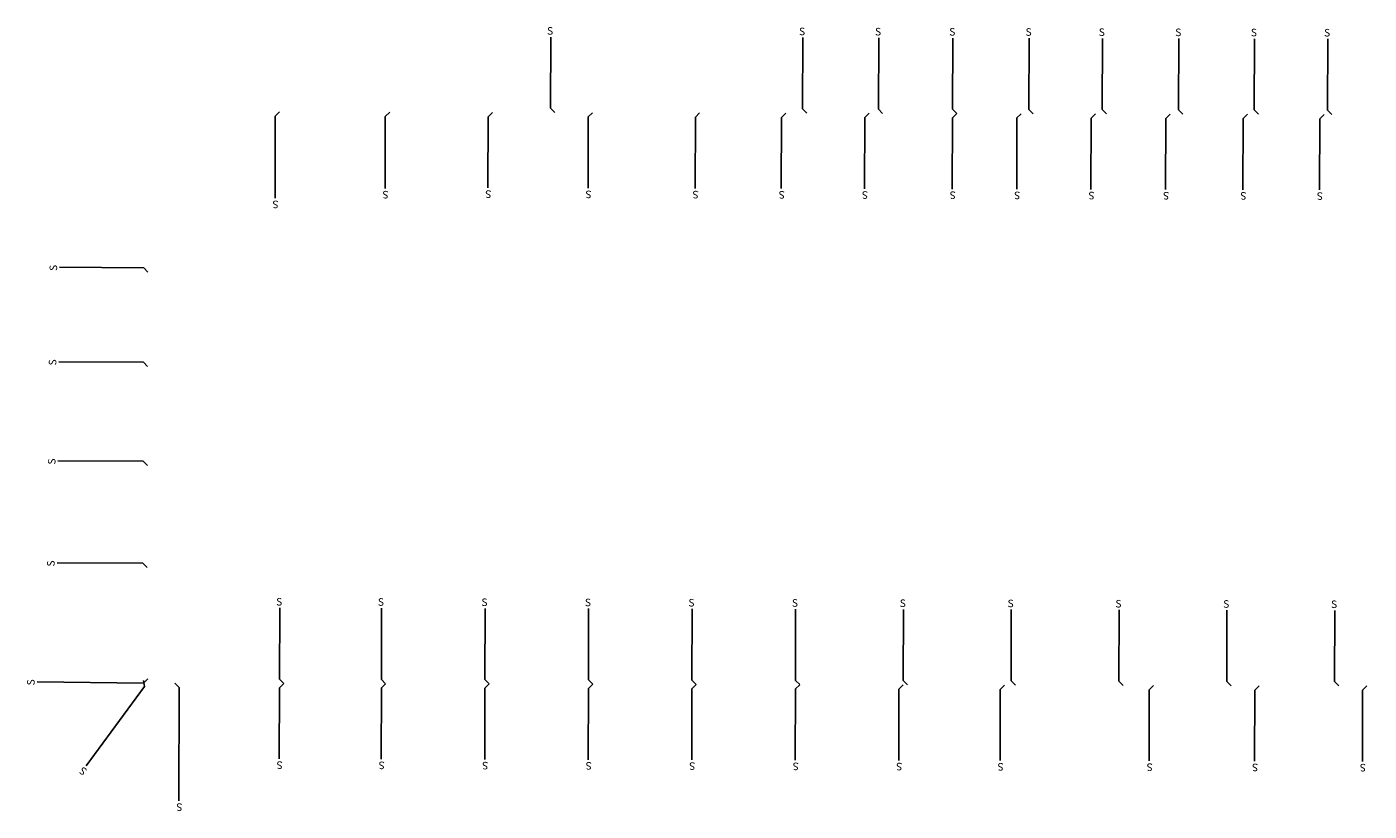
# Model space of a CAD drawing. Units: feet. Extents: x 2052226 to 2053482, y 13683665 to 13684339.
# Drawn here: x 2052226 to 2052848, y 13683716 to 13684079 of the extents above; entities that cross this region are included whole.
import ezdxf
from ezdxf.enums import TextEntityAlignment as Align

# ---------------------------------------------------------------- set-up
doc = ezdxf.new("R2010")
doc.units = ezdxf.units.FT
doc.header["$MEASUREMENT"] = 0
doc.layers.add('CP-SSWR-LATL', color=1, linetype='Continuous')
doc.layers.get('0').off()
doc.styles.add('SL80', font='simplex', dxfattribs={"oblique": 10, "height": 8})

# ---------------------------------------------------------------- blocks, each defined once
blk = doc.blocks.new('*U358')
for q in [(0.29, 10.01), (-2.74, -24.94)]:
    blk.add_line((-0.68, -23), q)
at = {"style": 'SL80'}
blk.add_text('S', height=3.5, rotation=358.31348, dxfattribs=at).set_placement((0.09, 12.89), align=Align.MIDDLE_CENTER)
blk = doc.blocks.new('*U317')
for q in [(-11.01, 0.37), (23.92, -2.79)]:
    blk.add_line((21.99, -0.73), q)
at = {"style": 'SL80'}
blk.add_text('S', height=3.5, rotation=88.09979, dxfattribs=at).set_placement((-13.89, 0.17), align=Align.MIDDLE_CENTER)
blk = doc.blocks.new('*U318')
for q in [(-10.01, 0.33), (44.62, 0.52)]:
    blk.add_line((42.55, -1.41), q)
at = {"style": 'SL80'}
blk.add_text('S', height=3.5, rotation=88.09979, dxfattribs=at).set_placement((-12.89, 0.13), align=Align.MIDDLE_CENTER)
blk = doc.blocks.new('*U319')
for q in [(-7.89, 6.17), (30.79, -21.54)]:
    blk.add_line((27.98, -21.89), q)
at = {"style": 'SL80'}
blk.add_text('S', height=3.5, rotation=51.97132, dxfattribs=at).set_placement((-10.33, 7.71), align=Align.MIDDLE_CENTER)
blk = doc.blocks.new('*U314')
for q in [(0.36, 10.01), (-3.13, -31.68)]:
    blk.add_line((-1.06, -29.76), q)
at = {"style": 'SL80'}
blk.add_text('S', height=3.5, rotation=357.95368, dxfattribs=at).set_placement((0.17, 12.89), align=Align.MIDDLE_CENTER)
blk = doc.blocks.new('*U315')
for q in [(0.43, 10), (0.22, -41.33)]:
    blk.add_line((-1.69, -39.24), q)
at = {"style": 'SL80'}
blk.add_text('S', height=3.5, rotation=357.52679, dxfattribs=at).set_placement((0.26, 12.89), align=Align.MIDDLE_CENTER)
blk = doc.blocks.new('*U323')
for q in [(0.36, 10.01), (-3.12, -31.41)]:
    blk.add_line((-1.05, -29.48), q)
at = {"style": 'SL80'}
blk.add_text('S', height=3.5, rotation=357.95368, dxfattribs=at).set_placement((0.17, 12.89), align=Align.MIDDLE_CENTER)
blk = doc.blocks.new('*U324')
for q in [(0.36, 10.01), (-3.11, -31.12)]:
    blk.add_line((-1.04, -29.19), q)
at = {"style": 'SL80'}
blk.add_text('S', height=3.5, rotation=357.95368, dxfattribs=at).set_placement((0.17, 12.89), align=Align.MIDDLE_CENTER)
blk = doc.blocks.new('*U325')
for q in [(0.36, 10.01), (-3.11, -30.91)]:
    blk.add_line((-1.04, -28.98), q)
at = {"style": 'SL80'}
blk.add_text('S', height=3.5, rotation=357.95368, dxfattribs=at).set_placement((0.17, 12.89), align=Align.MIDDLE_CENTER)
blk = doc.blocks.new('*U320')
for q in [(-10.01, 0.35), (25.05, 1.13)]:
    blk.add_line((22.99, -0.8), q)
at = {"style": 'SL80'}
blk.add_text('S', height=3.5, rotation=88.0157, dxfattribs=at).set_placement((-12.89, 0.15), align=Align.MIDDLE_CENTER)
blk = doc.blocks.new('*U321')
for q in [(-10.01, 0.35), (25.05, 1.13)]:
    blk.add_line((22.99, -0.8), q)
at = {"style": 'SL80'}
blk.add_text('S', height=3.5, rotation=88.0157, dxfattribs=at).set_placement((-12.89, 0.15), align=Align.MIDDLE_CENTER)
blk = doc.blocks.new('*U322')
for q in [(-10.01, 0.35), (25.05, 1.13)]:
    blk.add_line((22.99, -0.8), q)
at = {"style": 'SL80'}
blk.add_text('S', height=3.5, rotation=88.0157, dxfattribs=at).set_placement((-12.89, 0.15), align=Align.MIDDLE_CENTER)
blk = doc.blocks.new('*U326')
for q in [(-10.01, 0.35), (25.05, 1.13)]:
    blk.add_line((22.99, -0.8), q)
at = {"style": 'SL80'}
blk.add_text('S', height=3.5, rotation=88.0157, dxfattribs=at).set_placement((-12.89, 0.15), align=Align.MIDDLE_CENTER)
blk = doc.blocks.new('*U327')
for q in [(-10.01, 0.35), (25.05, 1.13)]:
    blk.add_line((22.99, -0.8), q)
at = {"style": 'SL80'}
blk.add_text('S', height=3.5, rotation=88.0157, dxfattribs=at).set_placement((-12.89, 0.15), align=Align.MIDDLE_CENTER)
blk = doc.blocks.new('*U331')
for q in [(-10.01, 0.35), (25.05, 1.13)]:
    blk.add_line((22.99, -0.8), q)
at = {"style": 'SL80'}
blk.add_text('S', height=3.5, rotation=88.0157, dxfattribs=at).set_placement((-12.89, 0.15), align=Align.MIDDLE_CENTER)
blk = doc.blocks.new('*U332')
for q in [(-10.01, 0.33), (29.92, -2.98)]:
    blk.add_line((27.98, -0.92), q)
at = {"style": 'SL80'}
blk.add_text('S', height=3.5, rotation=88.12125, dxfattribs=at).set_placement((-12.89, 0.13), align=Align.MIDDLE_CENTER)
blk = doc.blocks.new('*U333')
for q in [(-10.03, 0.35), (25.25, -2.88)]:
    blk.add_line((23.32, -0.81), q)
at = {"style": 'SL80'}
blk.add_text('S', height=3.5, rotation=88.0157, dxfattribs=at).set_placement((-12.92, 0.15), align=Align.MIDDLE_CENTER)
blk = doc.blocks.new('*U328')
for q in [(-10.01, 0.35), (24.92, -2.86)]:
    blk.add_line((22.99, -0.8), q)
at = {"style": 'SL80'}
blk.add_text('S', height=3.5, rotation=88.0157, dxfattribs=at).set_placement((-12.89, 0.15), align=Align.MIDDLE_CENTER)
blk = doc.blocks.new('*U329')
for q in [(-10.01, 0.35), (24.92, -2.86)]:
    blk.add_line((22.99, -0.8), q)
at = {"style": 'SL80'}
blk.add_text('S', height=3.5, rotation=88.0157, dxfattribs=at).set_placement((-12.89, 0.15), align=Align.MIDDLE_CENTER)
blk = doc.blocks.new('*U330')
for q in [(-10.01, 0.35), (24.92, -2.86)]:
    blk.add_line((22.99, -0.8), q)
at = {"style": 'SL80'}
blk.add_text('S', height=3.5, rotation=88.0157, dxfattribs=at).set_placement((-12.89, 0.15), align=Align.MIDDLE_CENTER)
blk = doc.blocks.new('*U334')
for q in [(-10.01, 0.35), (24.92, -2.86)]:
    blk.add_line((22.99, -0.8), q)
at = {"style": 'SL80'}
blk.add_text('S', height=3.5, rotation=88.0157, dxfattribs=at).set_placement((-12.89, 0.15), align=Align.MIDDLE_CENTER)
blk = doc.blocks.new('*U335')
for q in [(-10.01, 0.35), (24.92, -2.86)]:
    blk.add_line((22.99, -0.8), q)
at = {"style": 'SL80'}
blk.add_text('S', height=3.5, rotation=88.0157, dxfattribs=at).set_placement((-12.89, 0.15), align=Align.MIDDLE_CENTER)
blk = doc.blocks.new('*U336')
for q in [(-10.01, 0.35), (24.92, -2.86)]:
    blk.add_line((22.99, -0.8), q)
at = {"style": 'SL80'}
blk.add_text('S', height=3.5, rotation=88.0157, dxfattribs=at).set_placement((-12.89, 0.15), align=Align.MIDDLE_CENTER)
blk = doc.blocks.new('*U337')
for q in [(-10.01, 0.35), (24.92, -2.86)]:
    blk.add_line((22.99, -0.8), q)
at = {"style": 'SL80'}
blk.add_text('S', height=3.5, rotation=88.0157, dxfattribs=at).set_placement((-12.89, 0.15), align=Align.MIDDLE_CENTER)
blk = doc.blocks.new('*U338')
for q in [(-10.01, 0.35), (24.92, -2.86)]:
    blk.add_line((22.99, -0.8), q)
at = {"style": 'SL80'}
blk.add_text('S', height=3.5, rotation=88.0157, dxfattribs=at).set_placement((-12.89, 0.15), align=Align.MIDDLE_CENTER)
blk = doc.blocks.new('*U342')
for q in [(-10.01, 0.35), (24.92, -2.86)]:
    blk.add_line((22.99, -0.8), q)
at = {"style": 'SL80'}
blk.add_text('S', height=3.5, rotation=88.0157, dxfattribs=at).set_placement((-12.89, 0.15), align=Align.MIDDLE_CENTER)
blk = doc.blocks.new('*U378')
for q in [(-10.01, 0.35), (25.05, 1.13)]:
    blk.add_line((22.99, -0.8), q)
at = {"style": 'SL80'}
blk.add_text('S', height=3.5, rotation=88.0157, dxfattribs=at).set_placement((-12.89, 0.15), align=Align.MIDDLE_CENTER)
blk = doc.blocks.new('*U379')
for q in [(-10.01, 0.35), (25.05, 1.13)]:
    blk.add_line((22.99, -0.8), q)
at = {"style": 'SL80'}
blk.add_text('S', height=3.5, rotation=88.0157, dxfattribs=at).set_placement((-12.89, 0.15), align=Align.MIDDLE_CENTER)
blk = doc.blocks.new('*U380')
for q in [(-10.01, 0.35), (24.92, -2.86)]:
    blk.add_line((22.99, -0.8), q)
at = {"style": 'SL80'}
blk.add_text('S', height=3.5, rotation=88.0157, dxfattribs=at).set_placement((-12.89, 0.15), align=Align.MIDDLE_CENTER)
blk = doc.blocks.new('*U375')
for q in [(-10.01, 0.35), (24.92, -2.86)]:
    blk.add_line((22.99, -0.8), q)
at = {"style": 'SL80'}
blk.add_text('S', height=3.5, rotation=88.0157, dxfattribs=at).set_placement((-12.89, 0.15), align=Align.MIDDLE_CENTER)
blk = doc.blocks.new('*U271')
for q in [(0.29, 10.01), (-2.73, -24.93)]:
    blk.add_line((-0.68, -22.99), q)
at = {"style": 'SL80'}
blk.add_text('S', height=3.5, rotation=358.31348, dxfattribs=at).set_placement((0.09, 12.89), align=Align.MIDDLE_CENTER)
blk = doc.blocks.new('*U272')
for q in [(-1.27, 25.04), (-0.29, -10.01)]:
    blk.add_line((0.67, 22.99), q)
at = {"style": 'SL80'}
blk.add_text('S', height=3.5, rotation=178.32335, dxfattribs=at).set_placement((-0.08, -12.89), align=Align.MIDDLE_CENTER)
blk = doc.blocks.new('*U273')
for q in [(0.29, 10.01), (-2.73, -24.93)]:
    blk.add_line((-0.68, -22.99), q)
at = {"style": 'SL80'}
blk.add_text('S', height=3.5, rotation=358.31348, dxfattribs=at).set_placement((0.09, 12.89), align=Align.MIDDLE_CENTER)
blk = doc.blocks.new('*U274')
for q in [(0.29, 10.01), (-2.73, -24.93)]:
    blk.add_line((-0.68, -22.99), q)
at = {"style": 'SL80'}
blk.add_text('S', height=3.5, rotation=358.31348, dxfattribs=at).set_placement((0.09, 12.89), align=Align.MIDDLE_CENTER)
blk = doc.blocks.new('*U275')
for q in [(0.29, 10.01), (-2.73, -24.93)]:
    blk.add_line((-0.68, -22.99), q)
at = {"style": 'SL80'}
blk.add_text('S', height=3.5, rotation=358.31348, dxfattribs=at).set_placement((0.09, 12.89), align=Align.MIDDLE_CENTER)
blk = doc.blocks.new('*U276')
for q in [(0.29, 10.01), (-2.73, -24.93)]:
    blk.add_line((-0.68, -22.99), q)
at = {"style": 'SL80'}
blk.add_text('S', height=3.5, rotation=358.31348, dxfattribs=at).set_placement((0.09, 12.89), align=Align.MIDDLE_CENTER)
blk = doc.blocks.new('*U277')
for q in [(0.29, 10.01), (-2.73, -24.93)]:
    blk.add_line((-0.68, -22.99), q)
at = {"style": 'SL80'}
blk.add_text('S', height=3.5, rotation=358.31348, dxfattribs=at).set_placement((0.09, 12.89), align=Align.MIDDLE_CENTER)
blk = doc.blocks.new('*U278')
for q in [(0.29, 10.01), (-2.73, -24.93)]:
    blk.add_line((-0.68, -22.99), q)
at = {"style": 'SL80'}
blk.add_text('S', height=3.5, rotation=358.31348, dxfattribs=at).set_placement((0.09, 12.89), align=Align.MIDDLE_CENTER)
blk = doc.blocks.new('*U279')
for q in [(0.29, 10.01), (-2.73, -24.93)]:
    blk.add_line((-0.68, -22.99), q)
at = {"style": 'SL80'}
blk.add_text('S', height=3.5, rotation=358.31348, dxfattribs=at).set_placement((0.09, 12.89), align=Align.MIDDLE_CENTER)
blk = doc.blocks.new('*U295')
for q in [(-1.27, 25.04), (-0.29, -10.01)]:
    blk.add_line((0.67, 22.99), q)
at = {"style": 'SL80'}
blk.add_text('S', height=3.5, rotation=178.32335, dxfattribs=at).set_placement((-0.08, -12.89), align=Align.MIDDLE_CENTER)
blk = doc.blocks.new('*U285')
for q in [(-1.27, 25.04), (-0.29, -10.01)]:
    blk.add_line((0.67, 22.99), q)
at = {"style": 'SL80'}
blk.add_text('S', height=3.5, rotation=178.32335, dxfattribs=at).set_placement((-0.08, -12.89), align=Align.MIDDLE_CENTER)
blk = doc.blocks.new('*U286')
for q in [(-1.27, 25.04), (-0.29, -10.01)]:
    blk.add_line((0.67, 22.99), q)
at = {"style": 'SL80'}
blk.add_text('S', height=3.5, rotation=178.32335, dxfattribs=at).set_placement((-0.08, -12.89), align=Align.MIDDLE_CENTER)
blk = doc.blocks.new('*U287')
for q in [(-1.27, 25.04), (-0.29, -10.01)]:
    blk.add_line((0.67, 22.99), q)
at = {"style": 'SL80'}
blk.add_text('S', height=3.5, rotation=178.32335, dxfattribs=at).set_placement((-0.08, -12.89), align=Align.MIDDLE_CENTER)
blk = doc.blocks.new('*U288')
for q in [(-1.27, 25.04), (-0.29, -10.01)]:
    blk.add_line((0.67, 22.99), q)
at = {"style": 'SL80'}
blk.add_text('S', height=3.5, rotation=178.32335, dxfattribs=at).set_placement((-0.08, -12.89), align=Align.MIDDLE_CENTER)
blk = doc.blocks.new('*U289')
for q in [(-1.27, 25.04), (-0.29, -10.01)]:
    blk.add_line((0.67, 22.99), q)
at = {"style": 'SL80'}
blk.add_text('S', height=3.5, rotation=178.32335, dxfattribs=at).set_placement((-0.08, -12.89), align=Align.MIDDLE_CENTER)
blk = doc.blocks.new('*U290')
for q in [(-1.27, 25.04), (-0.29, -10.01)]:
    blk.add_line((0.67, 22.99), q)
at = {"style": 'SL80'}
blk.add_text('S', height=3.5, rotation=178.32335, dxfattribs=at).set_placement((-0.08, -12.89), align=Align.MIDDLE_CENTER)
blk = doc.blocks.new('*U301')
for q in [(-1.27, 25.04), (-0.29, -10.01)]:
    blk.add_line((0.67, 22.99), q)
at = {"style": 'SL80'}
blk.add_text('S', height=3.5, rotation=178.32335, dxfattribs=at).set_placement((-0.08, -12.89), align=Align.MIDDLE_CENTER)
blk = doc.blocks.new('*U302')
for q in [(-1.27, 25.04), (-0.29, -10.01)]:
    blk.add_line((0.67, 22.99), q)
at = {"style": 'SL80'}
blk.add_text('S', height=3.5, rotation=178.32335, dxfattribs=at).set_placement((-0.08, -12.89), align=Align.MIDDLE_CENTER)
blk = doc.blocks.new('*U303')
for q in [(-1.27, 25.04), (-0.29, -10.01)]:
    blk.add_line((0.67, 22.99), q)
at = {"style": 'SL80'}
blk.add_text('S', height=3.5, rotation=178.32335, dxfattribs=at).set_placement((-0.08, -12.89), align=Align.MIDDLE_CENTER)
blk = doc.blocks.new('*U310')
for q in [(-10.01, 0.35), (25.05, 1.13)]:
    blk.add_line((22.99, -0.8), q)
at = {"style": 'SL80'}
blk.add_text('S', height=3.5, rotation=88.0157, dxfattribs=at).set_placement((-12.89, 0.15), align=Align.MIDDLE_CENTER)
blk = doc.blocks.new('*U311')
for q in [(0.29, 10.01), (-2.73, -24.93)]:
    blk.add_line((-0.68, -22.99), q)
at = {"style": 'SL80'}
blk.add_text('S', height=3.5, rotation=358.31348, dxfattribs=at).set_placement((0.09, 12.89), align=Align.MIDDLE_CENTER)

msp = doc.modelspace()

# ---------------------------------------------------------------- block references
at = {"layer": 'CP-SSWR-LATL'}
for name, p, rotation in [('*U310', (2052468.59, 13684064.61), 271.7439752323366), ('*U331', (2052585.43, 13684064.34, 746.78), 271.7439752323366), ('*U327', (2052620.67, 13684064.25, 746.78), 271.7439752323366), ('*U326', (2052655.08, 13684064.17), 271.7439752323366), ('*U322', (2052690.47, 13684064.09, 746.78), 271.7439752323366), ('*U321', (2052724.41, 13684064.01, 746.78), 271.7439752323366), ('*U320', (2052759.88, 13684063.93, 746.78), 271.7439752323366), ('*U379', (2052794.96, 13684063.84, 746.78), 271.7439752323366), ('*U378', (2052828.91, 13684063.76, 746.78), 271.7439752323366), ('*U332', (2052340.81, 13684009.91), 91.74397523233658), ('*U333', (2052391.84, 13684014.46), 91.74397523233658), ('*U328', (2052439.49, 13684014.68, 746.78), 91.74397523233658), ('*U329', (2052485.97, 13684014.57, 746.78), 91.74397523233658), ('*U330', (2052535.6, 13684014.45, 746.78), 91.74397523233658), ('*U334', (2052575.58, 13684014.36, 746.78), 91.74397523233658), ('*U335', (2052614.15, 13684014.27, 746.78), 91.74397523233658), ('*U336', (2052654.87, 13684014.17), 91.74397523233658), ('*U337', (2052684.75, 13684014.1, 746.78), 91.74397523233658), ('*U338', (2052719.21, 13684014.02, 746.78), 91.74397523233658), ('*U342', (2052753.77, 13684013.94, 746.78), 91.74397523233658), ('*U380', (2052789.66, 13684013.86, 746.78), 91.74397523233658), ('*U375', (2052825.12, 13684013.77, 746.78), 91.74397523233658), ('*U325', (2052250.88, 13683967.83, 1493.56), 91.76544100767367), ('*U324', (2052250.52, 13683924.01, 1493.56), 91.76544100767367), ('*U323', (2052250.13, 13683878.04, 1493.56), 91.76544100767367), ('*U314', (2052249.73, 13683830.77, 1493.56), 91.76544100767367), ('*U272', (2052342.96, 13683799.9, 2240.34), 181.5434847707176), ('*U295', (2052390.15, 13683799.79), 181.5434847707176), ('*U285', (2052438.15, 13683799.68), 181.5434847707176), ('*U286', (2052486.15, 13683799.57), 181.5434847707176), ('*U287', (2052534.15, 13683799.45), 181.5434847707176), ('*U288', (2052582.15, 13683799.34), 181.5434847707176), ('*U289', (2052632.15, 13683799.22), 181.5434847707176), ('*U290', (2052682.15, 13683799.11), 181.5434847707176), ('*U301', (2052732.15, 13683798.99), 181.5434847707176), ('*U302', (2052782.15, 13683798.87), 181.5434847707176), ('*U303', (2052832.15, 13683798.75), 181.5434847707176), ('*U315', (2052240.46, 13683775.56, 1493.56), 91.76544100767367), ('*U319', (2052259.17, 13683744.8, 1493.56), 91.74397523204394), ('*U318', (2052296.19, 13683730.44, 1493.56), 91.76704974561476), ('*U317', (2052342.76, 13683750.91, 2240.34), 91.54348477071771), ('*U271', (2052390.03, 13683749.8), 181.5434847707177), ('*U273', (2052438.03, 13683749.68), 181.5434847707176), ('*U274', (2052486.03, 13683749.57), 181.5434847707176), ('*U275', (2052534.03, 13683749.46), 181.5434847707176), ('*U276', (2052582.03, 13683749.34), 181.5434847707176), ('*U277', (2052630.03, 13683749.23), 181.5434847707176), ('*U311', (2052677.03, 13683749.12), 181.5434847707176), ('*U358', (2052746.16, 13683748.96, 746.78), 181.5434847707176), ('*U278', (2052795.03, 13683748.84), 181.5434847707176), ('*U279', (2052845.03, 13683748.73), 181.5434847707176)]:
    msp.add_blockref(name, p, dxfattribs=dict(at, rotation=rotation))

doc.saveas('drawing.dxf')
